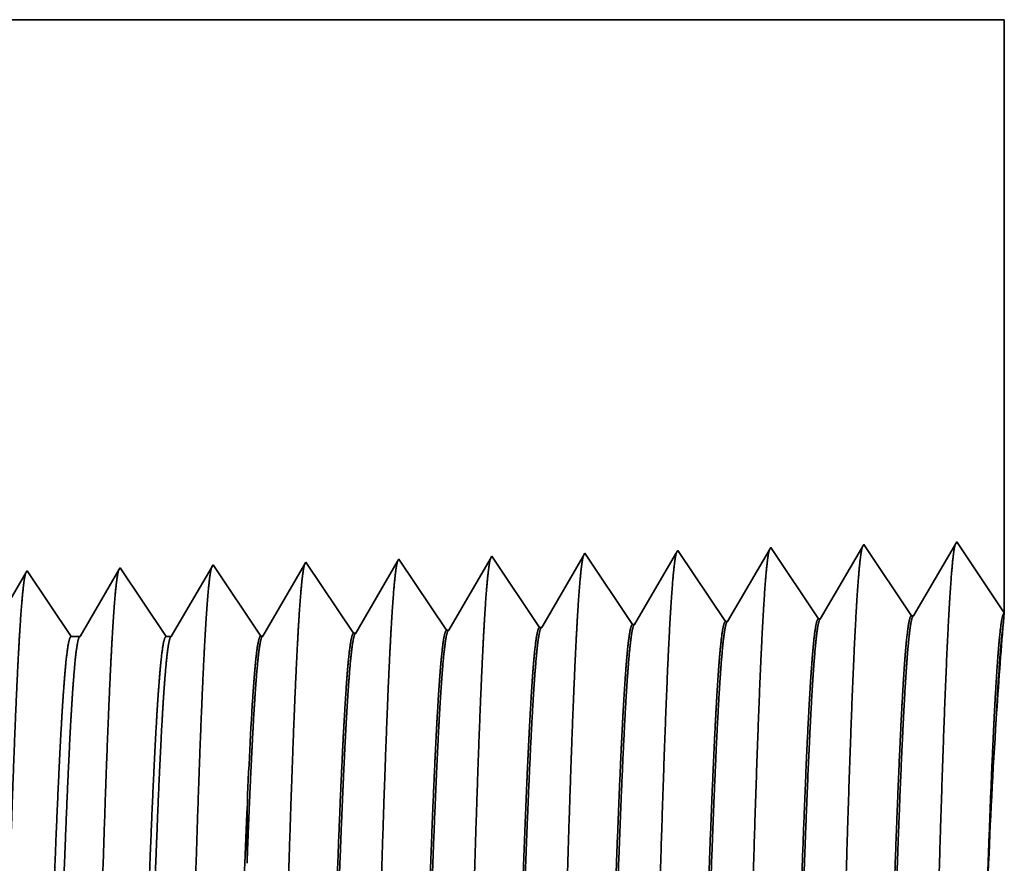
# Model space of a CAD drawing. Extents: x 0 to 10.8, y 0 to 8.2.
# Drawn here: x 5 to 5.3, y 1.4 to 1.7 of the extents above; entities that cross this region are included whole.
import ezdxf

# ---------------------------------------------------------------- set-up
doc = ezdxf.new("R2010")
doc.units = 0
doc.header["$MEASUREMENT"] = 0
doc.layers.get('0').update_dxf_attribs({"lineweight": 13})

# ---------------------------------------------------------------- blocks, each defined once
blk = doc.blocks.new('BLOCK24')
at = {"color": 7, "lineweight": 5, "ltscale": 0.03937}
blk.add_line((2.393058, 1.75), (4.125, 1.75), dxfattribs=at)
at = {"color": 7, "lineweight": 5, "ltscale": 0.011396}
blk.add_line((4.125, 1.75), (4.125, 1.294153), dxfattribs=at)
at = {"color": 7, "lineweight": 5, "ltscale": 0.001646}
for p, q in [((4.088393, 1.348843), (4.055253, 1.29194)), ((3.945536, 1.344378), (3.912396, 1.287475)), ((3.982165, 1.289656), (3.945536, 1.344378)), ((4.016965, 1.34661), (3.983824, 1.289708)), ((4.053593, 1.291888), (4.016965, 1.34661))]:
    blk.add_line(p, q, dxfattribs=at)
at = {"color": 7, "lineweight": 5, "ltscale": 0.001645}
blk.add_line((4.125, 1.294153), (4.088393, 1.348843), dxfattribs=at)
at = {"color": 7, "lineweight": 5, "ltscale": 7.6e-05}
blk.add_line((3.802679, 1.339914), (3.801144, 1.337278), dxfattribs=at)
at = {"color": 7, "lineweight": 5, "ltscale": 0.000235}
for p, q in [((3.807912, 1.332096), (3.802679, 1.339914)), ((3.87934, 1.334329), (3.874108, 1.342146)), ((3.593626, 1.3254), (3.588393, 1.333218)), ((3.665055, 1.327632), (3.659822, 1.33545)), ((3.736483, 1.329864), (3.731251, 1.337682)), ((3.813145, 1.324279), (3.807912, 1.332096)), ((3.884574, 1.326511), (3.87934, 1.334329)), ((3.522198, 1.323168), (3.516965, 1.330986)), ((3.598859, 1.317582), (3.593626, 1.3254)), ((3.670288, 1.319815), (3.665055, 1.327632)), ((3.741716, 1.322047), (3.736483, 1.329864)), ((3.818378, 1.316461), (3.813145, 1.324279)), ((3.889807, 1.318693), (3.884574, 1.326511)), ((3.527431, 1.31535), (3.522198, 1.323168)), ((3.604092, 1.309765), (3.598859, 1.317582)), ((3.675521, 1.311997), (3.670288, 1.319815)), ((3.746949, 1.314229), (3.741716, 1.322047)), ((3.823611, 1.308644), (3.818378, 1.316461)), ((3.895039, 1.310876), (3.889807, 1.318693)), ((3.532664, 1.307533), (3.527431, 1.31535)), ((3.609325, 1.301947), (3.604092, 1.309765)), ((3.680754, 1.304179), (3.675521, 1.311997)), ((3.752182, 1.306412), (3.746949, 1.314229)), ((3.900272, 1.303058), (3.895039, 1.310876)), ((3.537897, 1.299715), (3.532664, 1.307533)), ((3.614559, 1.29413), (3.609325, 1.301947)), ((3.685987, 1.296362), (3.680754, 1.304179)), ((3.757416, 1.298594), (3.752182, 1.306412)), ((3.828844, 1.300826), (3.823611, 1.308644)), ((3.905505, 1.295241), (3.900272, 1.303058)), ((3.54313, 1.291898), (3.537897, 1.299715)), ((3.619792, 1.286312), (3.614559, 1.29413)), ((3.69122, 1.288544), (3.685987, 1.296362)), ((3.762649, 1.290776), (3.757416, 1.298594)), ((3.834077, 1.293008), (3.828844, 1.300826)), ((3.910738, 1.287424), (3.905505, 1.295241)), ((3.548363, 1.28408), (3.54313, 1.291898)), ((3.625025, 1.278495), (3.619792, 1.286312)), ((3.696453, 1.280727), (3.69122, 1.288544)), ((3.767881, 1.282959), (3.762649, 1.290776)), ((3.83931, 1.285191), (3.834077, 1.293008)), ((3.553596, 1.276263), (3.548363, 1.28408))]:
    blk.add_line(p, q, dxfattribs=at)
at = {"color": 7, "lineweight": 5, "ltscale": 8.7e-05}
blk.add_line((3.874108, 1.342146), (3.872354, 1.339136), dxfattribs=at)
at = {"color": 7, "lineweight": 5, "ltscale": 5.5e-05}
blk.add_line((3.588393, 1.333218), (3.587276, 1.3313), dxfattribs=at)
at = {"color": 7, "lineweight": 5, "ltscale": 0.000226}
for p, q in [((3.658593, 1.33334), (3.654034, 1.325513)), ((3.654034, 1.325513), (3.649475, 1.317685)), ((3.649475, 1.317685), (3.644916, 1.309857)), ((3.720806, 1.31975), (3.716267, 1.311956)), ((3.644916, 1.309857), (3.640357, 1.30203)), ((3.640357, 1.30203), (3.635798, 1.294202)), ((3.635798, 1.294202), (3.631238, 1.286374)), ((3.631238, 1.286374), (3.626679, 1.278547))]:
    blk.add_line(p, q, dxfattribs=at)
at = {"color": 7, "lineweight": 5, "ltscale": 6.1e-05}
blk.add_line((3.659822, 1.33545), (3.658593, 1.33334), dxfattribs=at)
at = {"color": 7, "lineweight": 5, "ltscale": 0.000225}
for p, q in [((3.729885, 1.335338), (3.725346, 1.327544)), ((3.725346, 1.327544), (3.720806, 1.31975)), ((3.716267, 1.311956), (3.711727, 1.304161)), ((3.711727, 1.304161), (3.707187, 1.296367)), ((3.707187, 1.296367), (3.702648, 1.288573)), ((3.702648, 1.288573), (3.698108, 1.280779))]:
    blk.add_line(p, q, dxfattribs=at)
at = {"color": 7, "lineweight": 5, "ltscale": 6.8e-05}
blk.add_line((3.731251, 1.337682), (3.729885, 1.335338), dxfattribs=at)
at = {"color": 7, "lineweight": 5, "ltscale": 0.000224}
for p, q in [((3.801144, 1.337278), (3.796629, 1.329526)), ((3.796629, 1.329526), (3.792113, 1.321773)), ((3.792113, 1.321773), (3.787598, 1.314021)), ((3.787598, 1.314021), (3.783083, 1.306268)), ((3.783083, 1.306268), (3.778568, 1.298516)), ((3.778568, 1.298516), (3.774052, 1.290763)), ((3.774052, 1.290763), (3.769537, 1.283011))]:
    blk.add_line(p, q, dxfattribs=at)
at = {"color": 7, "lineweight": 5, "ltscale": 0.000223}
for p, q in [((3.872354, 1.339136), (3.86787, 1.331437)), ((3.86787, 1.331437), (3.863386, 1.323738)), ((3.863386, 1.323738), (3.858902, 1.316039)), ((3.858902, 1.316039), (3.854418, 1.30834)), ((3.854418, 1.30834), (3.849934, 1.300641)), ((3.849934, 1.300641), (3.84545, 1.292942)), ((3.84545, 1.292942), (3.840966, 1.285243))]:
    blk.add_line(p, q, dxfattribs=at)
at = {"color": 7, "lineweight": 5, "ltscale": 0.000203}
for p, q in [((3.37323, 1.325015), (3.369146, 1.318003)), ((3.369146, 1.318003), (3.365063, 1.310992))]:
    blk.add_line(p, q, dxfattribs=at)
at = {"color": 7, "lineweight": 5, "ltscale": 4.4e-05}
blk.add_line((3.374108, 1.326521), (3.37323, 1.325015), dxfattribs=at)
at = {"color": 7, "lineweight": 5, "ltscale": 0.000254}
for p, q in [((3.379751, 1.31809), (3.374108, 1.326521)), ((3.385395, 1.309659), (3.379751, 1.31809)), ((3.391039, 1.301228), (3.385395, 1.309659)), ((3.396683, 1.292797), (3.391039, 1.301228)), ((3.402327, 1.284366), (3.396683, 1.292797)), ((3.407971, 1.275935), (3.402327, 1.284366))]:
    blk.add_line(p, q, dxfattribs=at)
at = {"color": 7, "lineweight": 5, "ltscale": 0.000212}
for p, q in [((3.444591, 1.327131), (3.440331, 1.319817)), ((3.440331, 1.319817), (3.436071, 1.312503)), ((3.436071, 1.312503), (3.431812, 1.30519)), ((3.431812, 1.30519), (3.427552, 1.297876)), ((3.427552, 1.297876), (3.423292, 1.290562)), ((3.423292, 1.290562), (3.419032, 1.283249)), ((3.419032, 1.283249), (3.414772, 1.275935))]:
    blk.add_line(p, q, dxfattribs=at)
at = {"color": 7, "lineweight": 5, "ltscale": 4.7e-05}
blk.add_line((3.445536, 1.328753), (3.444591, 1.327131), dxfattribs=at)
at = {"color": 7, "lineweight": 5, "ltscale": 0.000265}
for p, q in [((3.451429, 1.31995), (3.445536, 1.328753)), ((3.457322, 1.311147), (3.451429, 1.31995)), ((3.463215, 1.302344), (3.457322, 1.311147)), ((3.469107, 1.293541), (3.463215, 1.302344)), ((3.475, 1.284738), (3.469107, 1.293541)), ((3.480893, 1.275935), (3.475, 1.284738))]:
    blk.add_line(p, q, dxfattribs=at)
at = {"color": 7, "lineweight": 5, "ltscale": 0.00022}
for p, q in [((3.515941, 1.329228), (3.511507, 1.321614)), ((3.511507, 1.321614), (3.507072, 1.314001)), ((3.507072, 1.314001), (3.502638, 1.306388)), ((3.502638, 1.306388), (3.498204, 1.298775)), ((3.498204, 1.298775), (3.493769, 1.291161)), ((3.493769, 1.291161), (3.489335, 1.283548)), ((3.489335, 1.283548), (3.484901, 1.275935))]:
    blk.add_line(p, q, dxfattribs=at)
at = {"color": 7, "lineweight": 5, "ltscale": 5.1e-05}
blk.add_line((3.516965, 1.330986), (3.515941, 1.329228), dxfattribs=at)
at = {"color": 7, "lineweight": 5, "ltscale": 0.000227}
for p, q in [((3.587276, 1.3313), (3.582701, 1.323445)), ((3.582701, 1.323445), (3.578126, 1.31559)), ((3.578126, 1.31559), (3.573551, 1.307735)), ((3.573551, 1.307735), (3.568976, 1.29988)), ((3.568976, 1.29988), (3.564401, 1.292025)), ((3.564401, 1.292025), (3.559826, 1.284169)), ((3.559826, 1.284169), (3.55525, 1.276315))]:
    blk.add_line(p, q, dxfattribs=at)
at = {"color": 7, "lineweight": 5, "ltscale": 4.1e-05}
for p, q in [((3.912396, 1.287475), (3.910738, 1.287424)), ((3.698108, 1.280779), (3.696453, 1.280727)), ((3.769537, 1.283011), (3.767881, 1.282959)), ((3.840966, 1.285243), (3.83931, 1.285191)), ((3.55525, 1.276315), (3.553596, 1.276263)), ((3.626679, 1.278547), (3.625025, 1.278495))]:
    blk.add_line(p, q, dxfattribs=at)
at = {"color": 7, "lineweight": 5, "ltscale": 4.2e-05}
for p, q in [((3.983824, 1.289708), (3.982165, 1.289656)), ((4.055253, 1.29194), (4.053593, 1.291888))]:
    blk.add_line(p, q, dxfattribs=at)
at = {"color": 7, "lineweight": 5, "ltscale": 0.00017}
blk.add_line((3.414772, 1.275935), (3.407971, 1.275935), dxfattribs=at)
at = {"color": 7, "lineweight": 5, "ltscale": 0.0001}
blk.add_line((3.484901, 1.275935), (3.480893, 1.275935), dxfattribs=at)

msp = doc.modelspace()

# ---------------------------------------------------------------- linework, layer by layer
at = {"color": 7, "lineweight": 35, "ltscale": 0.019663}
msp.add_line((4.5244, 1.73256), (5.31092, 1.73256), dxfattribs=at)
at = {"color": 7, "lineweight": 35, "ltscale": 0.005175}
msp.add_line((5.31092, 1.73256), (5.31092, 1.52555), dxfattribs=at)
at = {"color": 7, "lineweight": 35, "ltscale": 0.000748}
for p, q in [((5.2943, 1.55038), (5.27925, 1.52454)), ((5.18118, 1.52148), (5.16455, 1.54633)), ((5.21362, 1.52249), (5.19698, 1.54734)), ((5.22942, 1.54836), (5.21437, 1.52252)), ((5.24606, 1.52351), (5.22942, 1.54836)), ((5.26186, 1.54937), (5.24681, 1.52353)), ((5.27849, 1.52452), (5.26186, 1.54937)), ((5.08387, 1.51844), (5.06723, 1.54329)), ((5.11631, 1.51945), (5.09967, 1.5443)), ((5.14874, 1.52046), (5.13211, 1.54532)), ((5.05143, 1.51742), (5.0348, 1.54228))]:
    msp.add_line(p, q, dxfattribs=at)
at = {"color": 7, "lineweight": 35, "ltscale": 0.000747}
msp.add_line((5.31092, 1.52555), (5.2943, 1.55038), dxfattribs=at)
at = {"color": 7, "lineweight": 35, "ltscale": 3.5e-05}
msp.add_line((5.16455, 1.54633), (5.16385, 1.54513), dxfattribs=at)
at = {"color": 7, "lineweight": 35, "ltscale": 4e-05}
msp.add_line((5.19698, 1.54734), (5.19619, 1.54598), dxfattribs=at)
at = {"color": 7, "lineweight": 35, "ltscale": 2.5e-05}
msp.add_line((5.06723, 1.54329), (5.06673, 1.54242), dxfattribs=at)
at = {"color": 7, "lineweight": 35, "ltscale": 0.00072}
msp.add_line((5.09911, 1.54334), (5.08462, 1.51846), dxfattribs=at)
at = {"color": 7, "lineweight": 35, "ltscale": 2.8e-05}
msp.add_line((5.09967, 1.5443), (5.09911, 1.54334), dxfattribs=at)
at = {"color": 7, "lineweight": 35, "ltscale": 0.000717}
msp.add_line((5.13149, 1.54425), (5.11706, 1.51947), dxfattribs=at)
at = {"color": 7, "lineweight": 35, "ltscale": 3.1e-05}
msp.add_line((5.13211, 1.54532), (5.13149, 1.54425), dxfattribs=at)
at = {"color": 7, "lineweight": 35, "ltscale": 0.000713}
msp.add_line((5.16385, 1.54513), (5.1495, 1.52049), dxfattribs=at)
at = {"color": 7, "lineweight": 35, "ltscale": 0.000708}
msp.add_line((5.19619, 1.54598), (5.18193, 1.5215), dxfattribs=at)
at = {"color": 7, "lineweight": 35, "ltscale": 0.000645}
msp.add_line((4.96952, 1.53956), (4.95654, 1.51728), dxfattribs=at)
at = {"color": 7, "lineweight": 35, "ltscale": 2e-05}
msp.add_line((4.96992, 1.54025), (4.96952, 1.53956), dxfattribs=at)
at = {"color": 7, "lineweight": 35, "ltscale": 0.000691}
msp.add_line((4.9853, 1.51728), (4.96992, 1.54025), dxfattribs=at)
at = {"color": 7, "lineweight": 35, "ltscale": 0.000673}
msp.add_line((5.00193, 1.54052), (4.98839, 1.51728), dxfattribs=at)
at = {"color": 7, "lineweight": 35, "ltscale": 2.1e-05}
msp.add_line((5.00236, 1.54126), (5.00193, 1.54052), dxfattribs=at)
at = {"color": 7, "lineweight": 35, "ltscale": 0.000722}
for p, q in [((5.01842, 1.51728), (5.00236, 1.54126)), ((5.06673, 1.54242), (5.05218, 1.51745))]:
    msp.add_line(p, q, dxfattribs=at)
at = {"color": 7, "lineweight": 35, "ltscale": 0.0007}
msp.add_line((5.03433, 1.54148), (5.02023, 1.51728), dxfattribs=at)
at = {"color": 7, "lineweight": 35, "ltscale": 2.3e-05}
msp.add_line((5.0348, 1.54228), (5.03433, 1.54148), dxfattribs=at)
at = {"color": 7, "lineweight": 35, "ltscale": 8.2e-05}
msp.add_line((5.31065, 1.52228), (5.31092, 1.52553), dxfattribs=at)
at = {"color": 7, "lineweight": 35, "ltscale": 1.9e-05}
for p, q in [((5.21362, 1.52249), (5.21437, 1.52252)), ((5.24606, 1.52351), (5.24681, 1.52353)), ((5.27849, 1.52452), (5.27925, 1.52454)), ((5.11631, 1.51945), (5.11706, 1.51947)), ((5.14874, 1.52047), (5.1495, 1.52049)), ((5.18118, 1.52148), (5.18193, 1.5215)), ((5.05143, 1.51743), (5.05218, 1.51745)), ((5.08387, 1.51844), (5.08462, 1.51846))]:
    msp.add_line(p, q, dxfattribs=at)
at = {"color": 7, "lineweight": 35, "ltscale": 7.7e-05}
msp.add_line((4.98839, 1.51728), (4.9853, 1.51728), dxfattribs=at)
at = {"color": 7, "lineweight": 35, "ltscale": 4.5e-05}
msp.add_line((5.02023, 1.51728), (5.01842, 1.51728), dxfattribs=at)
at = {"color": 7, "lineweight": 35, "ltscale": 2e-06}
msp.add_line((5.04667, 1.45675), (5.04667, 1.45682), dxfattribs=at)
at = {"color": 7, "lineweight": 35, "ltscale": 3e-06}
msp.add_line((5.04666, 1.45663), (5.04667, 1.45675), dxfattribs=at)
at = {"color": 7, "lineweight": 35, "ltscale": 0.000462}
msp.add_line((5.04667, 1.43814), (5.04667, 1.45663), dxfattribs=at)
at = {"color": 7, "lineweight": 35, "ltscale": 4e-06}
msp.add_line((5.04667, 1.43814), (5.04667, 1.43828), dxfattribs=at)
at = {"color": 7, "lineweight": 35, "ltscale": 0.03937}
for points in [[(5.21437, 1.52252, 0.243596), (5.21409, 1.52227)], [(5.24681, 1.52353, 0.243587), (5.24653, 1.52328)], [(5.27925, 1.52455, 0.243308), (5.27897, 1.5243)], [(5.31064, 1.52228, 0.004631), (5.30933, 1.50614)], [(5.11706, 1.51948, 0.242827), (5.11677, 1.51922)], [(5.14949, 1.52049, 0.242785), (5.14921, 1.52024)], [(5.18193, 1.52151, 0.242836), (5.18165, 1.52125)], [(4.98839, 1.51728, 0.251338), (4.9881, 1.51703)], [(5.02023, 1.51728, 0.25127), (5.01995, 1.51703)], [(5.05218, 1.51745, 0.24278), (5.05189, 1.51719)], [(5.08462, 1.51847, 0.24278), (5.08433, 1.51821)], [(5.30933, 1.50614, 0.002539), (5.30811, 1.48848)], [(5.3091, 1.5058, 0.004039), (5.30811, 1.48848)], [(5.04884, 1.49864, 0.006441), (5.04668, 1.45682)], [(5.30811, 1.48848, 0.014328), (5.30409, 1.38082)]]:
    msp.add_lwpolyline(points, format="xyb", dxfattribs=at)
for points, knots in [([(5.19649, 1.54649), (5.1961, 1.54516), (5.19572, 1.54256), (5.19534, 1.53876), (5.19493, 1.53341), (5.19453, 1.52708), (5.19449, 1.52637), (5.19445, 1.52565), (5.1944, 1.52492)], [0, 0, 0, 0, 0, 0, 3.609546, 3.609546, 3.609546, 4.057077, 4.057077, 4.057077, 4.057077, 4.057077, 4.057077]), ([(5.22893, 1.54751), (5.22854, 1.54618), (5.22815, 1.54356), (5.22778, 1.53974), (5.22737, 1.53436), (5.22697, 1.52798), (5.22693, 1.52727), (5.22688, 1.52654), (5.22684, 1.52581)], [0, 0, 0, 0, 0, 0, 3.635223, 3.635223, 3.635223, 4.085928, 4.085928, 4.085928, 4.085928, 4.085928, 4.085928]), ([(5.26137, 1.54853), (5.26098, 1.5472), (5.26059, 1.54456), (5.26022, 1.54072), (5.25981, 1.53531), (5.25941, 1.52889), (5.25936, 1.52817), (5.25932, 1.52744), (5.25928, 1.5267)], [0, 0, 0, 0, 0, 0, 3.660937, 3.660937, 3.660937, 4.114821, 4.114821, 4.114821, 4.114821, 4.114821, 4.114821]), ([(5.29381, 1.54955), (5.29342, 1.54821), (5.29303, 1.54557), (5.29266, 1.5417), (5.29224, 1.53625), (5.29185, 1.52979), (5.2918, 1.52907), (5.29176, 1.52833), (5.29172, 1.52758)], [0, 0, 0, 0, 0, 0, 3.686623, 3.686623, 3.686623, 4.143683, 4.143683, 4.143683, 4.143683, 4.143683, 4.143683]), ([(5.09917, 1.54344), (5.09878, 1.54211), (5.0984, 1.53954), (5.09802, 1.53581), (5.09761, 1.53057), (5.09722, 1.52437), (5.09718, 1.52367), (5.09713, 1.52297), (5.09709, 1.52225)], [0, 0, 0, 0, 0, 0, 3.532412, 3.532412, 3.532412, 3.970404, 3.970404, 3.970404, 3.970404, 3.970404, 3.970404]), ([(5.13161, 1.54446), (5.13122, 1.54313), (5.13084, 1.54055), (5.13046, 1.53679), (5.13005, 1.53152), (5.12966, 1.52527), (5.12961, 1.52457), (5.12957, 1.52386), (5.12953, 1.52314)], [0, 0, 0, 0, 0, 0, 3.558125, 3.558125, 3.558125, 3.999296, 3.999296, 3.999296, 3.999296, 3.999296, 3.999296]), ([(5.16405, 1.54547), (5.16366, 1.54415), (5.16328, 1.54155), (5.1629, 1.53777), (5.16249, 1.53247), (5.1621, 1.52618), (5.16205, 1.52547), (5.16201, 1.52475), (5.16197, 1.52403)], [0, 0, 0, 0, 0, 0, 3.583844, 3.583844, 3.583844, 4.028197, 4.028197, 4.028197, 4.028197, 4.028197, 4.028197]), ([(4.96941, 1.53937), (4.96902, 1.53806), (4.96864, 1.53554), (4.96827, 1.53189), (4.96786, 1.52679), (4.96747, 1.52075), (4.96743, 1.52008), (4.96738, 1.51939), (4.96734, 1.51869)], [0, 0, 0, 0, 0, 0, 3.431939, 3.431939, 3.431939, 3.857517, 3.857517, 3.857517, 3.857517, 3.857517, 3.857517]), ([(5.00201, 1.54084), (5.00164, 1.53997), (5.00127, 1.53799), (5.00092, 1.53496), (5.00047, 1.52999), (5.00005, 1.52383), (4.99996, 1.52246), (4.99987, 1.52104), (4.99978, 1.51958)], [0, 0, 0, 0, 0, 0, 3.273226, 3.273226, 3.273226, 4.165615, 4.165615, 4.165615, 4.165615, 4.165615, 4.165615]), ([(5.03445, 1.54186), (5.03408, 1.54099), (5.03371, 1.539), (5.03336, 1.53595), (5.03291, 1.53095), (5.03249, 1.52475), (5.03239, 1.52337), (5.0323, 1.52194), (5.03222, 1.52047)], [0, 0, 0, 0, 0, 0, 3.297294, 3.297294, 3.297294, 4.19622, 4.19622, 4.19622, 4.19622, 4.19622, 4.19622]), ([(5.06673, 1.54242), (5.06634, 1.5411), (5.06596, 1.53854), (5.06558, 1.53483), (5.06518, 1.52963), (5.06478, 1.52346), (5.06474, 1.52277), (5.0647, 1.52207), (5.06465, 1.52136)], [0, 0, 0, 0, 0, 0, 3.506752, 3.506752, 3.506752, 3.94157, 3.94157, 3.94157, 3.94157, 3.94157, 3.94157]), ([(5.22684, 1.52581), (5.22563, 1.50518), (5.22456, 1.47584), (5.22358, 1.44437), (5.22178, 1.38168), (5.22001, 1.31797), (5.21915, 1.28864), (5.21779, 1.24537), (5.21623, 1.21083), (5.21567, 1.20057), (5.21494, 1.19028), (5.21416, 1.18456), (5.21399, 1.18356), (5.21382, 1.1828), (5.21366, 1.18228)], [0, 0, 0, 0, 0, 0, 12.604123, 12.604123, 12.604123, 24.21988, 24.21988, 24.21988, 29.991081, 29.991081, 29.991081, 31.563452, 31.563452, 31.563452, 31.563452, 31.563452, 31.563452]), ([(5.25928, 1.5267), (5.25807, 1.50601), (5.257, 1.47661), (5.25602, 1.44506), (5.25422, 1.3821), (5.25245, 1.31811), (5.2516, 1.28859), (5.25024, 1.24505), (5.24868, 1.21025), (5.24813, 1.1999), (5.24739, 1.18945), (5.24661, 1.18362), (5.24644, 1.18258), (5.24626, 1.18179), (5.24609, 1.18126)], [0, 0, 0, 0, 0, 0, 12.643678, 12.643678, 12.643678, 24.330994, 24.330994, 24.330994, 30.13293, 30.13293, 30.13293, 31.749237, 31.749237, 31.749237, 31.749237, 31.749237, 31.749237]), ([(5.29172, 1.52758), (5.29051, 1.50684), (5.28945, 1.47738), (5.28847, 1.44574), (5.28667, 1.38253), (5.2849, 1.31825), (5.28405, 1.28854), (5.28269, 1.24473), (5.28113, 1.20966), (5.28058, 1.19924), (5.27983, 1.18862), (5.27905, 1.18267), (5.27888, 1.1816), (5.2787, 1.18079), (5.27853, 1.18024)], [0, 0, 0, 0, 0, 0, 12.683225, 12.683225, 12.683225, 24.442119, 24.442119, 24.442119, 30.274726, 30.274726, 30.274726, 31.93722, 31.93722, 31.93722, 31.93722, 31.93722, 31.93722]), ([(5.09709, 1.52225), (5.0962, 1.50742), (5.09539, 1.48799), (5.09463, 1.4665), (5.0929, 1.4127), (5.09129, 1.35526), (5.09037, 1.32263), (5.08889, 1.27275), (5.08723, 1.23005), (5.08662, 1.21644), (5.08572, 1.20055), (5.08475, 1.19087), (5.08448, 1.18872), (5.0842, 1.18721), (5.08391, 1.18634)], [0, 0, 0, 0, 0, 0, 9.04991, 9.04991, 9.04991, 21.680762, 21.680762, 21.680762, 28.281514, 28.281514, 28.281514, 30.834734, 30.834734, 30.834734, 30.834734, 30.834734, 30.834734]), ([(5.12953, 1.52314), (5.12864, 1.50828), (5.12783, 1.48882), (5.12707, 1.46731), (5.12535, 1.41331), (5.12374, 1.35562), (5.12282, 1.32279), (5.12134, 1.2726), (5.11968, 1.2296), (5.11907, 1.21589), (5.11817, 1.19979), (5.1172, 1.18995), (5.11692, 1.18775), (5.11663, 1.1862), (5.11635, 1.18533)], [0, 0, 0, 0, 0, 0, 9.070903, 9.070903, 9.070903, 21.777296, 21.777296, 21.777296, 28.417245, 28.417245, 28.417245, 31.020196, 31.020196, 31.020196, 31.020196, 31.020196, 31.020196]), ([(5.16197, 1.52403), (5.16108, 1.50914), (5.16027, 1.48966), (5.15952, 1.46812), (5.1578, 1.41392), (5.15619, 1.35599), (5.15527, 1.32295), (5.15379, 1.27246), (5.15213, 1.22915), (5.15152, 1.21534), (5.15062, 1.19903), (5.14964, 1.18904), (5.14936, 1.18678), (5.14907, 1.1852), (5.14879, 1.18431)], [0, 0, 0, 0, 0, 0, 9.091872, 9.091872, 9.091872, 21.873751, 21.873751, 21.873751, 28.552859, 28.552859, 28.552859, 31.205655, 31.205655, 31.205655, 31.205655, 31.205655, 31.205655]), ([(5.1944, 1.52492), (5.19319, 1.50435), (5.19212, 1.47507), (5.19113, 1.44369), (5.18933, 1.38125), (5.18756, 1.31783), (5.1867, 1.28868), (5.18534, 1.24569), (5.18377, 1.21142), (5.18322, 1.20124), (5.18249, 1.19111), (5.18172, 1.18551), (5.18155, 1.18454), (5.18139, 1.1838), (5.18122, 1.18329)], [0, 0, 0, 0, 0, 0, 12.564502, 12.564502, 12.564502, 24.10863, 24.10863, 24.10863, 29.849081, 29.849081, 29.849081, 31.377571, 31.377571, 31.377571, 31.377571, 31.377571, 31.377571]), ([(4.96734, 1.51869), (4.96644, 1.50398), (4.96561, 1.48464), (4.96484, 1.46328), (4.96311, 1.41027), (4.9615, 1.35381), (4.96057, 1.32201), (4.9591, 1.27334), (4.95742, 1.23186), (4.95681, 1.21867), (4.95592, 1.2036), (4.95496, 1.19454), (4.9547, 1.19261), (4.95444, 1.19122), (4.95417, 1.19041)], [0, 0, 0, 0, 0, 0, 8.965391, 8.965391, 8.965391, 21.293432, 21.293432, 21.293432, 27.737056, 27.737056, 27.737056, 30.092635, 30.092635, 30.092635, 30.092635, 30.092635, 30.092635]), ([(4.99978, 1.51958), (4.99888, 1.50484), (4.99806, 1.48548), (4.99729, 1.46409), (4.99556, 1.41088), (4.99395, 1.35417), (4.99302, 1.32216), (4.99155, 1.27319), (4.98987, 1.2314), (4.98926, 1.21811), (4.98837, 1.20283), (4.98741, 1.19362), (4.98715, 1.19164), (4.98688, 1.19022), (4.98661, 1.18939)], [0, 0, 0, 0, 0, 0, 8.986581, 8.986581, 8.986581, 21.390378, 21.390378, 21.390378, 27.873338, 27.873338, 27.873338, 30.278157, 30.278157, 30.278157, 30.278157, 30.278157, 30.278157]), ([(5.03222, 1.52047), (5.03132, 1.5057), (5.0305, 1.48631), (5.02974, 1.46489), (5.02801, 1.41149), (5.02639, 1.35453), (5.02547, 1.32232), (5.02399, 1.27304), (5.02232, 1.23095), (5.02171, 1.21755), (5.02082, 1.20207), (5.01986, 1.19271), (5.01959, 1.19067), (5.01932, 1.18921), (5.01904, 1.18838)], [0, 0, 0, 0, 0, 0, 9.007736, 9.007736, 9.007736, 21.487293, 21.487293, 21.487293, 28.009553, 28.009553, 28.009553, 30.463711, 30.463711, 30.463711, 30.463711, 30.463711, 30.463711]), ([(5.06465, 1.52136), (5.06376, 1.50656), (5.06294, 1.48715), (5.06218, 1.4657), (5.06046, 1.41209), (5.05884, 1.3549), (5.05792, 1.32248), (5.05644, 1.27289), (5.05477, 1.2305), (5.05416, 1.217), (5.05327, 1.20131), (5.0523, 1.19179), (5.05203, 1.1897), (5.05176, 1.18821), (5.05148, 1.18736)], [0, 0, 0, 0, 0, 0, 9.028839, 9.028839, 9.028839, 21.584056, 21.584056, 21.584056, 28.145582, 28.145582, 28.145582, 30.649215, 30.649215, 30.649215, 30.649215, 30.649215, 30.649215]), ([(5.26303, 1.2054), (5.2635, 1.20539), (5.26396, 1.207), (5.26443, 1.21025), (5.26572, 1.22367), (5.26695, 1.24702), (5.26773, 1.26538), (5.26948, 1.31233), (5.27116, 1.36525), (5.27215, 1.39679), (5.2736, 1.44047), (5.27513, 1.47695), (5.27563, 1.48771), (5.27614, 1.49713), (5.27667, 1.50491)], [0, 0, 0, 0, 0, 0, 6.134801, 6.134801, 6.134801, 17.353304, 17.353304, 17.353304, 32.673365, 32.673365, 32.673365, 39.897809, 39.897809, 39.897809, 39.897809, 39.897809, 39.897809]), ([(5.29497, 1.2046), (5.29542, 1.20528), (5.29588, 1.20754), (5.29634, 1.21136), (5.29738, 1.2235), (5.29838, 1.24194), (5.29894, 1.25428), (5.3, 1.28025), (5.30102, 1.30941), (5.30151, 1.32406), (5.30253, 1.35538), (5.30354, 1.38707), (5.30408, 1.40378), (5.30521, 1.43761), (5.30639, 1.4682), (5.30703, 1.48298), (5.30768, 1.49573), (5.30835, 1.50577)], [0, 0, 0, 0, 0, 0, 6.018301, 6.018301, 6.018301, 14.088508, 14.088508, 14.088508, 21.700457, 21.700457, 21.700457, 30.085199, 30.085199, 30.085199, 39.354865, 39.354865, 39.354865, 39.354865, 39.354865, 39.354865]), ([(5.16522, 1.20865), (5.16569, 1.20935), (5.16615, 1.21162), (5.16661, 1.21545), (5.16767, 1.22762), (5.16868, 1.24609), (5.16926, 1.25847), (5.17033, 1.28438), (5.17136, 1.31341), (5.17185, 1.32791), (5.17288, 1.35869), (5.1739, 1.38972), (5.17444, 1.40594), (5.17555, 1.43816), (5.17671, 1.46713), (5.17732, 1.4809), (5.17795, 1.49278), (5.1786, 1.50221)], [0, 0, 0, 0, 0, 0, 6.025844, 6.025844, 6.025844, 14.125508, 14.125508, 14.125508, 21.709842, 21.709842, 21.709842, 29.955035, 29.955035, 29.955035, 38.767007, 38.767007, 38.767007, 38.767007, 38.767007, 38.767007]), ([(5.16572, 1.20844), (5.16619, 1.20843), (5.16666, 1.21004), (5.16713, 1.21329), (5.16844, 1.22673), (5.16968, 1.25011), (5.17047, 1.26853), (5.17177, 1.30307), (5.17304, 1.34075), (5.17358, 1.35724), (5.17487, 1.39665), (5.17618, 1.43472), (5.17696, 1.45581), (5.17791, 1.47805), (5.17891, 1.49531), (5.17905, 1.49775), (5.1792, 1.50006), (5.17935, 1.50224)], [0, 0, 0, 0, 0, 0, 6.140138, 6.140138, 6.140138, 17.392451, 17.392451, 17.392451, 25.707968, 25.707968, 25.707968, 37.496866, 37.496866, 37.496866, 39.539064, 39.539064, 39.539064, 39.539064, 39.539064, 39.539064]), ([(5.19766, 1.20764), (5.19812, 1.20833), (5.19858, 1.2106), (5.19904, 1.21443), (5.2001, 1.22659), (5.20111, 1.24505), (5.20168, 1.25742), (5.20275, 1.28335), (5.20377, 1.31241), (5.20427, 1.32695), (5.20529, 1.35787), (5.20631, 1.38907), (5.20685, 1.4054), (5.20797, 1.43802), (5.20913, 1.4674), (5.20975, 1.48142), (5.21038, 1.49352), (5.21104, 1.5031)], [0, 0, 0, 0, 0, 0, 6.023766, 6.023766, 6.023766, 14.115645, 14.115645, 14.115645, 21.706683, 21.706683, 21.706683, 29.988961, 29.988961, 29.988961, 38.916565, 38.916565, 38.916565, 38.916565, 38.916565, 38.916565]), ([(5.19815, 1.20743), (5.19862, 1.20741), (5.19909, 1.20903), (5.19956, 1.21228), (5.20087, 1.22571), (5.2021, 1.24908), (5.20289, 1.26748), (5.20419, 1.30204), (5.20545, 1.33977), (5.20599, 1.35625), (5.20727, 1.3959), (5.20858, 1.43426), (5.20937, 1.45559), (5.21032, 1.47824), (5.21133, 1.49586), (5.21148, 1.49842), (5.21163, 1.50085), (5.21179, 1.50313)], [0, 0, 0, 0, 0, 0, 6.138225, 6.138225, 6.138225, 17.378893, 17.378893, 17.378893, 25.700044, 25.700044, 25.700044, 37.555505, 37.555505, 37.555505, 39.688738, 39.688738, 39.688738, 39.688738, 39.688738, 39.688738]), ([(5.23009, 1.20663), (5.23056, 1.20731), (5.23102, 1.20958), (5.23147, 1.21341), (5.23253, 1.22556), (5.23353, 1.24401), (5.2341, 1.25638), (5.23516, 1.28232), (5.23619, 1.31141), (5.23668, 1.32598), (5.23787, 1.3623), (5.23906, 1.39904), (5.23978, 1.42068), (5.24092, 1.45269), (5.24211, 1.47991), (5.24256, 1.48906), (5.24301, 1.49716), (5.24347, 1.50399)], [0, 0, 0, 0, 0, 0, 6.021812, 6.021812, 6.021812, 14.106191, 14.106191, 14.106191, 21.704042, 21.704042, 21.704042, 32.717759, 32.717759, 32.717759, 39.05996, 39.05996, 39.05996, 39.05996, 39.05996, 39.05996]), ([(5.23059, 1.20641), (5.23106, 1.2064), (5.23153, 1.20802), (5.23199, 1.21126), (5.2333, 1.22469), (5.23452, 1.24805), (5.23531, 1.26643), (5.23707, 1.3133), (5.23875, 1.36608), (5.23974, 1.39748), (5.24119, 1.4407), (5.24271, 1.47669), (5.24321, 1.48719), (5.24371, 1.4964), (5.24423, 1.50402)], [0, 0, 0, 0, 0, 0, 6.136437, 6.136437, 6.136437, 17.365836, 17.365836, 17.365836, 32.651567, 32.651567, 32.651567, 39.750679, 39.750679, 39.750679, 39.750679, 39.750679, 39.750679]), ([(5.26253, 1.20561), (5.26299, 1.2063), (5.26345, 1.20856), (5.26391, 1.21238), (5.26495, 1.22453), (5.26595, 1.24297), (5.26652, 1.25533), (5.26833, 1.29947), (5.27002, 1.35277), (5.27122, 1.39146), (5.27282, 1.44081), (5.27453, 1.48029), (5.27498, 1.48965), (5.27544, 1.49792), (5.27591, 1.50488)], [0, 0, 0, 0, 0, 0, 6.019979, 6.019979, 6.019979, 14.097133, 14.097133, 14.097133, 32.68931, 32.68931, 32.68931, 39.133097, 39.133097, 39.133097, 39.133097, 39.133097, 39.133097]), ([(4.97439, 1.29158), (4.97472, 1.30002), (4.97505, 1.30873), (4.97538, 1.31791), (4.97585, 1.33114), (4.97633, 1.34469), (4.97649, 1.34933), (4.97673, 1.3564), (4.97698, 1.36354), (4.97706, 1.36596), (4.97788, 1.38966), (4.9787, 1.41321), (4.97944, 1.43353), (4.98052, 1.46037), (4.98165, 1.48256), (4.98199, 1.48849), (4.98232, 1.49385), (4.98266, 1.49858)], [0, 0, 0, 0, 0, 0, 4.592224, 4.592224, 4.592224, 6.948285, 6.948285, 6.948285, 8.144737, 8.144737, 8.144737, 18.699861, 18.699861, 18.699861, 22.948797, 22.948797, 22.948797, 22.948797, 22.948797, 22.948797]), ([(4.97789, 1.29158), (4.97821, 1.30003), (4.97853, 1.30875), (4.97885, 1.31791), (4.9793, 1.33115), (4.97976, 1.34471), (4.97992, 1.34935), (4.98015, 1.35643), (4.98039, 1.36358), (4.98047, 1.36599), (4.98126, 1.3897), (4.98205, 1.41326), (4.98276, 1.43359), (4.98379, 1.46043), (4.98489, 1.48261), (4.9852, 1.48854), (4.98553, 1.49389), (4.98585, 1.49862)], [0, 0, 0, 0, 0, 0, 4.606369, 4.606369, 4.606369, 6.968585, 6.968585, 6.968585, 8.167962, 8.167962, 8.167962, 18.749157, 18.749157, 18.749157, 23.010387, 23.010387, 23.010387, 23.010387, 23.010387, 23.010387]), ([(5.0075, 1.29158), (5.00783, 1.30001), (5.00816, 1.30872), (5.0085, 1.31793), (5.00897, 1.33114), (5.00944, 1.34467), (5.0096, 1.34931), (5.00985, 1.35638), (5.0101, 1.36353), (5.01018, 1.36594), (5.011, 1.38965), (5.01182, 1.41321), (5.01256, 1.43353), (5.01364, 1.46037), (5.01477, 1.48256), (5.0151, 1.48849), (5.01544, 1.49385), (5.01578, 1.49858)], [0, 0, 0, 0, 0, 0, 4.599102, 4.599102, 4.599102, 6.96058, 6.96058, 6.96058, 8.159886, 8.159886, 8.159886, 18.741409, 18.741409, 18.741409, 23.003257, 23.003257, 23.003257, 23.003257, 23.003257, 23.003257]), ([(5.00974, 1.29158), (5.01006, 1.30003), (5.01038, 1.30875), (5.0107, 1.31791), (5.01115, 1.33115), (5.01161, 1.34472), (5.01176, 1.34936), (5.012, 1.35644), (5.01224, 1.36359), (5.01232, 1.366), (5.0131, 1.3897), (5.01389, 1.41327), (5.01461, 1.4336), (5.01564, 1.46043), (5.01673, 1.48261), (5.01705, 1.48854), (5.01737, 1.49389), (5.0177, 1.49862)], [0, 0, 0, 0, 0, 0, 4.618478, 4.618478, 4.618478, 6.986258, 6.986258, 6.986258, 8.188309, 8.188309, 8.188309, 18.793759, 18.793759, 18.793759, 23.066976, 23.066976, 23.066976, 23.066976, 23.066976, 23.066976]), ([(5.06792, 1.2117), (5.06838, 1.2124), (5.06885, 1.21468), (5.06932, 1.21852), (5.07016, 1.22807), (5.07097, 1.24149), (5.07133, 1.24818), (5.07215, 1.26522), (5.07296, 1.285), (5.07339, 1.29637), (5.07407, 1.31514), (5.07473, 1.33432), (5.075, 1.34211), (5.07552, 1.35759), (5.07604, 1.37317), (5.07631, 1.38101), (5.07683, 1.39635), (5.07735, 1.41135), (5.07764, 1.41945), (5.07848, 1.44269), (5.07938, 1.4649), (5.08002, 1.47885), (5.08065, 1.49037), (5.08129, 1.49953)], [0, 0, 0, 0, 0, 0, 6.03289, 6.03289, 6.03289, 11.091687, 11.091687, 11.091687, 17.249836, 17.249836, 17.249836, 21.205069, 21.205069, 21.205069, 25.232709, 25.232709, 25.232709, 29.143438, 29.143438, 29.143438, 37.788165, 37.788165, 37.788165, 37.788165, 37.788165, 37.788165]), ([(5.0684, 1.21148), (5.06888, 1.21147), (5.06936, 1.21309), (5.06983, 1.21634), (5.07068, 1.22496), (5.0715, 1.23766), (5.07185, 1.24387), (5.07265, 1.25952), (5.07343, 1.27805), (5.07384, 1.28859), (5.07453, 1.30702), (5.07519, 1.32586), (5.07542, 1.33237), (5.07596, 1.34833), (5.0765, 1.36451), (5.07677, 1.37252), (5.07732, 1.38868), (5.07786, 1.40455), (5.0781, 1.41136), (5.07887, 1.43305), (5.07969, 1.45404), (5.08023, 1.46698), (5.08092, 1.48139), (5.08161, 1.49305), (5.08175, 1.49535), (5.0819, 1.49752), (5.08204, 1.49957)], [0, 0, 0, 0, 0, 0, 6.146653, 6.146653, 6.146653, 11.167029, 11.167029, 11.167029, 16.990584, 16.990584, 16.990584, 21.195452, 21.195452, 21.195452, 25.306064, 25.306064, 25.306064, 29.524557, 29.524557, 29.524557, 36.962345, 36.962345, 36.962345, 38.903942, 38.903942, 38.903942, 38.903942, 38.903942, 38.903942]), ([(5.10035, 1.21068), (5.10082, 1.21138), (5.10129, 1.21366), (5.10175, 1.2175), (5.10259, 1.22705), (5.10339, 1.24047), (5.10375, 1.24715), (5.10457, 1.26415), (5.10537, 1.28391), (5.1058, 1.29525), (5.10648, 1.31408), (5.10714, 1.33331), (5.1074, 1.341), (5.10793, 1.35661), (5.10845, 1.37232), (5.10872, 1.38022), (5.10924, 1.39572), (5.10976, 1.41089), (5.11004, 1.41888), (5.11079, 1.4396), (5.11158, 1.45953), (5.11211, 1.47177), (5.11275, 1.48476), (5.11339, 1.49533), (5.1135, 1.4971), (5.11361, 1.4988), (5.11372, 1.50043)], [0, 0, 0, 0, 0, 0, 6.030382, 6.030382, 6.030382, 11.088992, 11.088992, 11.088992, 17.223966, 17.223966, 17.223966, 21.213517, 21.213517, 21.213517, 25.257719, 25.257719, 25.257719, 29.210154, 29.210154, 29.210154, 36.411956, 36.411956, 36.411956, 37.939805, 37.939805, 37.939805, 37.939805, 37.939805, 37.939805]), ([(5.10084, 1.21047), (5.10131, 1.21046), (5.10179, 1.21207), (5.10226, 1.21532), (5.10311, 1.22394), (5.10393, 1.23664), (5.10428, 1.24286), (5.10507, 1.25849), (5.10585, 1.27701), (5.10626, 1.28753), (5.10695, 1.306), (5.10761, 1.32488), (5.10783, 1.33143), (5.10837, 1.34748), (5.10892, 1.36375), (5.10919, 1.37181), (5.10973, 1.38811), (5.11028, 1.40412), (5.11051, 1.41091), (5.11129, 1.4328), (5.1121, 1.454), (5.11265, 1.4671), (5.11334, 1.48179), (5.11403, 1.49368), (5.11418, 1.49607), (5.11433, 1.49833), (5.11448, 1.50046)], [0, 0, 0, 0, 0, 0, 6.144347, 6.144347, 6.144347, 11.162728, 11.162728, 11.162728, 16.972962, 16.972962, 16.972962, 21.192438, 21.192438, 21.192438, 25.31907, 25.31907, 25.31907, 29.566017, 29.566017, 29.566017, 37.045838, 37.045838, 37.045838, 39.055867, 39.055867, 39.055867, 39.055867, 39.055867, 39.055867]), ([(5.13279, 1.20967), (5.13325, 1.21036), (5.13372, 1.21264), (5.13418, 1.21647), (5.13501, 1.22602), (5.13582, 1.23945), (5.13617, 1.24612), (5.13699, 1.26309), (5.13779, 1.28282), (5.13821, 1.29413), (5.13889, 1.31303), (5.13955, 1.33233), (5.13981, 1.33988), (5.14033, 1.35563), (5.14086, 1.37149), (5.14112, 1.37944), (5.14165, 1.39511), (5.14217, 1.41045), (5.14245, 1.41831), (5.1432, 1.43926), (5.14399, 1.45944), (5.14451, 1.47184), (5.14516, 1.48513), (5.14581, 1.49593), (5.14593, 1.49781), (5.14604, 1.4996), (5.14616, 1.50132)], [0, 0, 0, 0, 0, 0, 6.028045, 6.028045, 6.028045, 11.086599, 11.086599, 11.086599, 17.200073, 17.200073, 17.200073, 21.228551, 21.228551, 21.228551, 25.289356, 25.289356, 25.289356, 29.284174, 29.284174, 29.284174, 36.527311, 36.527311, 36.527311, 38.133126, 38.133126, 38.133126, 38.133126, 38.133126, 38.133126]), ([(5.13328, 1.20946), (5.13375, 1.20944), (5.13422, 1.21106), (5.13469, 1.21431), (5.13601, 1.22775), (5.13725, 1.25114), (5.13805, 1.26958), (5.13936, 1.3041), (5.14063, 1.34172), (5.14117, 1.35824), (5.14246, 1.3974), (5.14377, 1.43518), (5.14455, 1.45602), (5.1455, 1.47784), (5.14649, 1.49477), (5.14663, 1.49708), (5.14677, 1.49927), (5.14691, 1.50135)], [0, 0, 0, 0, 0, 0, 6.142178, 6.142178, 6.142178, 17.406519, 17.406519, 17.406519, 25.713506, 25.713506, 25.713506, 37.436364, 37.436364, 37.436364, 39.387939, 39.387939, 39.387939, 39.387939, 39.387939, 39.387939]), ([(5.04666, 1.45663), (5.04581, 1.43701), (5.04499, 1.41508), (5.04415, 1.39082), (5.04328, 1.36548), (5.04242, 1.34065), (5.04236, 1.33907), (5.04218, 1.33376), (5.042, 1.32876), (5.04189, 1.32569), (5.04169, 1.32004), (5.04149, 1.3147), (5.0414, 1.31212), (5.0412, 1.30673), (5.04098, 1.3009), (5.04086, 1.29784), (5.04074, 1.29469), (5.04062, 1.29158)], [0, 0, 0, 0, 0, 0, 11.527606, 11.527606, 11.527606, 12.459221, 12.459221, 12.459221, 14.239357, 14.239357, 14.239357, 15.914494, 15.914494, 15.914494, 17.615129, 17.615129, 17.615129, 17.615129, 17.615129, 17.615129])]:
    msp.add_open_spline(points, degree=5, knots=knots, dxfattribs=at)
for points in [[(5.30835, 1.50578), (5.30885, 1.51324), (5.30936, 1.5192), (5.30987, 1.52337), (5.3104, 1.52548), (5.31092, 1.52553)], [(5.21104, 1.50311), (5.21154, 1.51046), (5.21205, 1.51633), (5.21257, 1.52041), (5.21309, 1.52247), (5.21362, 1.52249)], [(5.21179, 1.50314), (5.21224, 1.50969), (5.21269, 1.51506), (5.21315, 1.51905), (5.21362, 1.52147), (5.21409, 1.52227)], [(5.24348, 1.504), (5.24398, 1.51139), (5.24449, 1.5173), (5.24501, 1.52142), (5.24553, 1.52349), (5.24606, 1.52351)], [(5.24423, 1.50402), (5.24467, 1.51062), (5.24513, 1.51603), (5.24559, 1.52005), (5.24606, 1.52248), (5.24653, 1.52328)], [(5.27591, 1.50489), (5.27641, 1.51233), (5.27693, 1.51828), (5.27744, 1.52241), (5.27797, 1.5245), (5.27849, 1.52452)], [(5.27667, 1.50491), (5.27711, 1.51156), (5.27757, 1.517), (5.27803, 1.52105), (5.2785, 1.5235), (5.27897, 1.5243)], [(5.3091, 1.5058), (5.3094, 1.51031), (5.30971, 1.51427), (5.31002, 1.51763), (5.31033, 1.52031), (5.31065, 1.52228)], [(5.11373, 1.50044), (5.11423, 1.50765), (5.11474, 1.5134), (5.11526, 1.51742), (5.11578, 1.51943), (5.11631, 1.51945)], [(5.11448, 1.50047), (5.11492, 1.50688), (5.11538, 1.51214), (5.11584, 1.51605), (5.1163, 1.51842), (5.11677, 1.51922)], [(5.14616, 1.50133), (5.14666, 1.50859), (5.14718, 1.51438), (5.14769, 1.51841), (5.14822, 1.52045), (5.14874, 1.52047)], [(5.14692, 1.50136), (5.14736, 1.50782), (5.14782, 1.51311), (5.14828, 1.51705), (5.14874, 1.51944), (5.14921, 1.52024)], [(5.1786, 1.50222), (5.1791, 1.50952), (5.17961, 1.51536), (5.18013, 1.51941), (5.18066, 1.52146), (5.18118, 1.52148)], [(5.17935, 1.50225), (5.1798, 1.50875), (5.18025, 1.51408), (5.18071, 1.51805), (5.18118, 1.52045), (5.18165, 1.52125)], [(4.98266, 1.49858), (4.98317, 1.50567), (4.98369, 1.51133), (4.98422, 1.51529), (4.98476, 1.51727), (4.9853, 1.51728)], [(4.98585, 1.49862), (4.98629, 1.50489), (4.98673, 1.51005), (4.98719, 1.51391), (4.98764, 1.51624), (4.9881, 1.51703)], [(5.01578, 1.49858), (5.01629, 1.50567), (5.01681, 1.51135), (5.01734, 1.51529), (5.01788, 1.51727), (5.01841, 1.51728)], [(5.0177, 1.49862), (5.01814, 1.5049), (5.01858, 1.51006), (5.01903, 1.51391), (5.01949, 1.51624), (5.01995, 1.51703)], [(5.04885, 1.49866), (5.04935, 1.50579), (5.04986, 1.51147), (5.05038, 1.51541), (5.05091, 1.5174), (5.05143, 1.51742)], [(5.0496, 1.4987), (5.05005, 1.50501), (5.0505, 1.5102), (5.05096, 1.51405), (5.05142, 1.51639), (5.05189, 1.51719)], [(5.08129, 1.49955), (5.08179, 1.50672), (5.0823, 1.51244), (5.08282, 1.51641), (5.08334, 1.51842), (5.08387, 1.51844)], [(5.08204, 1.49958), (5.08249, 1.50595), (5.08294, 1.51117), (5.0834, 1.51505), (5.08386, 1.51741), (5.08433, 1.51821)], [(5.04667, 1.43828), (5.04723, 1.45285), (5.04782, 1.4669), (5.04842, 1.47958), (5.049, 1.49016), (5.0496, 1.49868)]]:
    msp.add_open_spline(points, degree=5, dxfattribs=at)

# ---------------------------------------------------------------- block references
at = {"lineweight": 0, "xscale": 0.454126, "yscale": 0.454126, "zscale": 0.454126}
msp.add_blockref('BLOCK24', (3.43765, 0.93784), dxfattribs=at)

doc.saveas('drawing.dxf')
